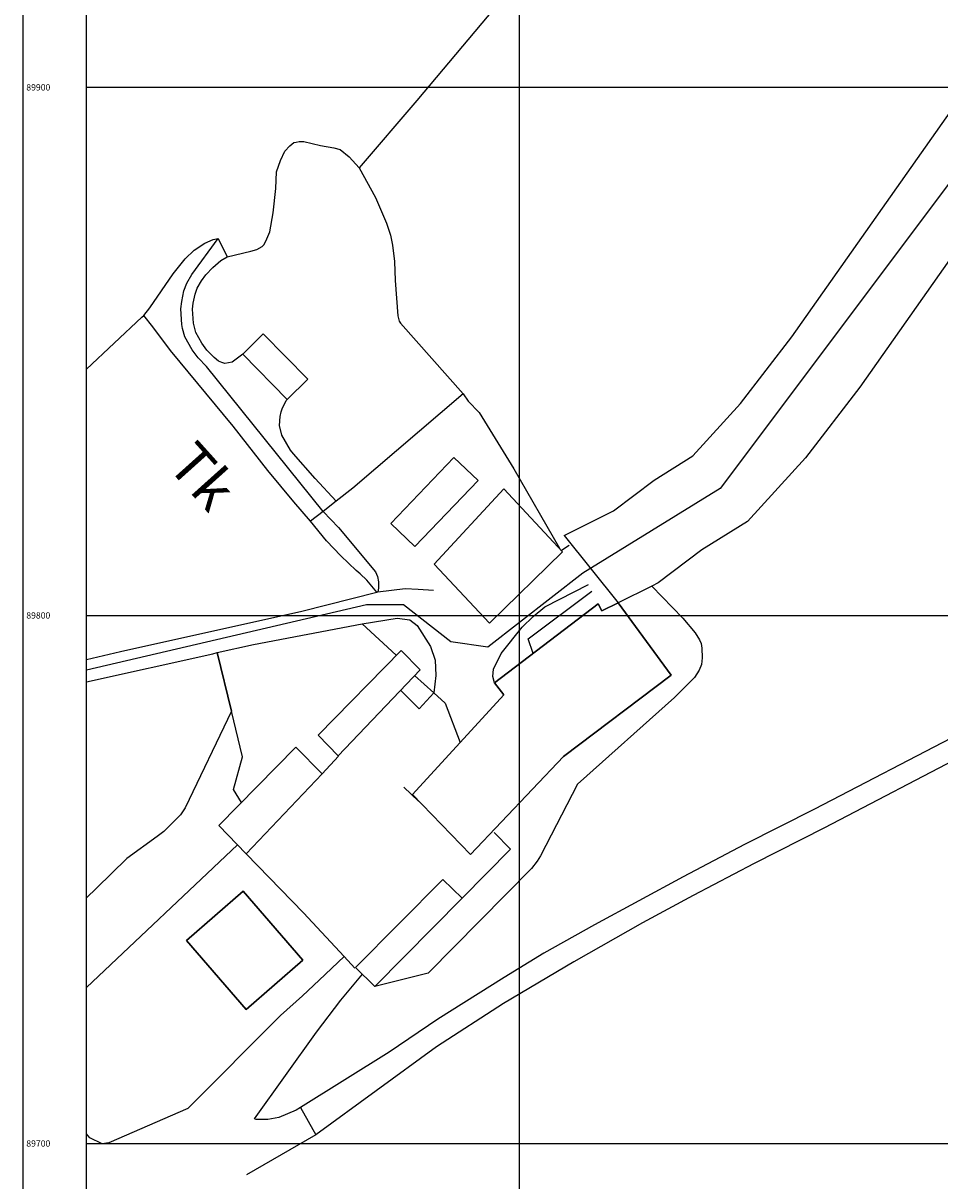
# Model space of a CAD drawing. Extents: x 288206 to 289230, y 88990 to 90041.
# Drawn here: x 288206 to 288380, y 89693 to 89912 of the extents above; entities that cross this region are included whole.
import ezdxf
from ezdxf.enums import TextEntityAlignment as Align

# ---------------------------------------------------------------- set-up
doc = ezdxf.new("R2010")
doc.units = 0
doc.header["$MEASUREMENT"] = 0
for name, color, linetype in [('BROAD-LEAFED_WOODLAND_AND_SHRU', 7, 'Continuous'), ('BUILDING_OUTLINE', 10, 'Continuous'), ('BUILDING_POLYGON', 10, 'Continuous'), ('GENERAL_ROAD_CASING', 93, 'Continuous'), ('LOCAL_STREET_ALIGNMENT', 7, 'Continuous'), ('MISCELLANEOUS_NAME', 7, 'Continuous'), ('MM_FRAME', 6, 'Continuous'), ('OVERHEAD_BUILDING_LINE', 7, 'Continuous'), ('PRIVATE_ROAD_RESTRICTED_ALIGNM', 7, 'Continuous'), ('RURAL_GENERAL_LINE_DETAIL', 7, 'Continuous'), ('RURAL_GENERAL_PECKED_DETAIL', 7, 'Continuous'), ('VEGETATION_OR_LANDFORM_LIMIT', 7, 'Continuous')]:
    doc.layers.add(name, color=color, linetype=linetype)

msp = doc.modelspace()

# ---------------------------------------------------------------- linework, layer by layer
at = {"layer": 'BROAD-LEAFED_WOODLAND_AND_SHRU'}
msp.add_lwpolyline([(288218, 89787.39), (288241.91, 89792.73), (288242.75, 89792.97), (288245.44, 89781.89), (288236.65, 89763.54), (288235.79, 89762.24), (288234.63, 89761.08), (288232.61, 89759.06), (288231.38, 89758.15), (288225.64, 89753.94), (288219.91, 89748.33), (288218, 89746.53)], dxfattribs=at)
at = {"layer": 'BUILDING_OUTLINE'}
for points in [[(288259.9, 89844.73), (288251.46, 89853.3), (288247.57, 89849.47), (288256.01, 89840.89), (288259.9, 89844.73)], [(288280.14, 89813.06), (288292.13, 89825.54), (288287.58, 89829.91), (288275.59, 89817.43), (288280.14, 89813.06)], [(288283.84, 89809.68), (288297.03, 89823.99), (288308.15, 89812.03), (288294.33, 89798.54), (288283.84, 89809.68)], [(288318.69, 89802.4), (288315.57, 89800.84), (288314.91, 89802.16), (288295.22, 89787.23), (288297.01, 89784.96), (288279.71, 89766.06), (288290.7, 89754.73), (288308.31, 89773.25), (288328.7, 89788.66), (288318.69, 89802.4)], [(288281.18, 89789.7), (288265.63, 89773.41), (288261.89, 89777.3), (288277.55, 89793.38), (288281.18, 89789.7)], [(288262.62, 89770.01), (288248.21, 89754.86), (288243.08, 89760.21), (288257.64, 89775.05), (288262.62, 89770.01)], [(288268.95, 89733.31), (288285.49, 89750.01), (288289.1, 89746.44), (288272.57, 89729.74), (288268.95, 89733.31)], [(288258.97, 89734.69), (288247.67, 89747.75), (288236.92, 89738.45), (288248.22, 89725.39), (288258.97, 89734.69)]]:
    msp.add_lwpolyline(points, dxfattribs=at)
at = {"layer": 'BUILDING_POLYGON'}
for points in [[(288256.01, 89840.89), (288247.57, 89849.47), (288251.46, 89853.3), (288259.9, 89844.73), (288256.01, 89840.89)], [(288280.14, 89813.06), (288275.59, 89817.43), (288287.58, 89829.91), (288292.13, 89825.54), (288280.14, 89813.06)], [(288283.84, 89809.68), (288297.03, 89823.99), (288308.15, 89812.03), (288294.33, 89798.54), (288283.84, 89809.68)], [(288295.22, 89787.23), (288314.91, 89802.16), (288315.57, 89800.84), (288318.69, 89802.4), (288328.7, 89788.66), (288308.31, 89773.25), (288290.7, 89754.73), (288279.71, 89766.06), (288297.01, 89784.96), (288295.22, 89787.23)], [(288265.63, 89773.41), (288261.89, 89777.3), (288277.55, 89793.38), (288281.18, 89789.7), (288265.63, 89773.41)], [(288243.08, 89760.21), (288257.64, 89775.05), (288262.62, 89770.01), (288248.21, 89754.86), (288243.08, 89760.21)], [(288272.57, 89729.74), (288268.95, 89733.31), (288285.49, 89750.01), (288289.1, 89746.44), (288272.57, 89729.74)], [(288236.92, 89738.45), (288247.67, 89747.75), (288258.97, 89734.69), (288248.22, 89725.39), (288236.92, 89738.45)]]:
    msp.add_lwpolyline(points, dxfattribs=at)
at = {"layer": 'GENERAL_ROAD_CASING'}
for p, q in [((288308.42, 89815.15), (288318.69, 89802.4)), ((288325.01, 89805.56), (288318.69, 89802.4)), ((288318.69, 89802.4), (288315.57, 89800.84))]:
    msp.add_line(p, q, dxfattribs=at)
for points in [[(288332.82, 89830.2), (288341.85, 89840.13), (288351.55, 89852.74), (288382.74, 89897.01), (288393.35, 89908.67)], [(288404.65, 89897.32), (288395.25, 89886.98), (288364.44, 89843.25), (288354.14, 89829.86), (288343.17, 89817.8)], [(288308.42, 89815.15), (288317.77, 89819.83), (288325.47, 89825.6), (288332.82, 89830.2)], [(288343.17, 89817.8), (288334.52, 89812.39), (288326.22, 89806.16), (288325.01, 89805.56)]]:
    msp.add_lwpolyline(points, dxfattribs=at)
at = {"layer": 'LOCAL_STREET_ALIGNMENT'}
msp.add_lwpolyline([(288747, 90000), (288731, 89994), (288611, 89972), (288546, 89955), (288409, 89912), (288389, 89892), (288338, 89824), (288312, 89808)], dxfattribs=at)
at = {"layer": 'MM_FRAME'}
for p, q in [((288300, 89015), (288300, 90015)), ((288218, 89900), (289218, 89900)), ((288218, 89800), (289218, 89800)), ((288218, 89700), (289218, 89700))]:
    msp.add_line(p, q, dxfattribs=at)
for points in [[(288206, 89003), (288206, 90027), (289230, 90027), (289230, 89003), (288206, 89003)], [(288218, 89015), (288218, 90015), (289218, 90015), (289218, 89015), (288218, 89015)]]:
    msp.add_lwpolyline(points, dxfattribs=at)
at = {"layer": 'OVERHEAD_BUILDING_LINE'}
msp.add_line((288265.72, 89773.32), (288262.62, 89770.01), dxfattribs=at)
at = {"layer": 'PRIVATE_ROAD_RESTRICTED_ALIGNM'}
msp.add_lwpolyline([(288312, 89808), (288294, 89794), (288287, 89795), (288278, 89802), (288271, 89802), (288218, 89789.62)], dxfattribs=at)
at = {"layer": 'RURAL_GENERAL_LINE_DETAIL'}
for p, q in [((288242.95, 89871.35), (288244.6, 89867.93)), ((288244.6, 89867.93), (288249.09, 89868.96)), ((288265.26, 89821.61), (288262.78, 89819.66)), ((288262.78, 89819.66), (288260.44, 89817.82)), ((288309.38, 89813.23), (288307.94, 89812.27)), ((288270.2, 89798.41), (288276.66, 89792.46)), ((288245.44, 89781.89), (288242.75, 89792.97)), ((288280.12, 89788.59), (288283.76, 89785.31)), ((288278.1, 89767.45), (288280.89, 89764.85)), ((288218, 89729.56), (288246.58, 89756.55)), ((288268.83, 89733.19), (288266.81, 89735.38)), ((288258.49, 89706.78), (288261.42, 89701.62)), ((288261.42, 89701.62), (288248.28, 89694.04))]:
    msp.add_line(p, q, dxfattribs=at)
for points in [[(288350.1, 89980.31), (288280.56, 89897.51), (288269.61, 89884.78)], [(288257.67, 89889.59), (288258.26, 89889.73), (288259.15, 89889.71), (288262.32, 89889.01), (288264.85, 89888.56), (288266.03, 89888.2), (288267.75, 89886.84), (288269.61, 89884.78)], [(288269.61, 89884.78), (288272.74, 89879.12), (288274.81, 89874.28), (288275.55, 89872.02), (288275.94, 89870.08), (288276.29, 89867.01), (288276.44, 89863.41), (288276.96, 89856.72), (288277.19, 89855.74), (288277.42, 89855.37), (288289.32, 89841.96)], [(288228.88, 89856.81), (288229.99, 89858.22), (288234.39, 89864.7), (288236.69, 89867.51), (288238.36, 89869.15), (288240.4, 89870.49), (288241.98, 89871.2), (288242.95, 89871.35)], [(288218, 89846.65), (288228.46, 89856.49), (288228.88, 89856.81)], [(288260.44, 89817.82), (288257.23, 89821.53), (288252.32, 89827.44), (288245.78, 89835.81), (288233.91, 89850.18), (288230.57, 89854.67), (288228.88, 89856.81)], [(288289.32, 89841.96), (288268.42, 89824.11), (288265.26, 89821.61)], [(288289.32, 89841.96), (288290.29, 89840.56), (288292.36, 89838.41), (288298.9, 89827.73), (288307.54, 89812.7)], [(288272.96, 89804.43), (288271.1, 89806.67), (288269.82, 89807.89), (288269.04, 89808.51), (288266.17, 89811.27), (288263.47, 89814.14), (288260.44, 89817.82)], [(288218, 89791.66), (288224.45, 89793.15), (288258.77, 89800.82), (288272.96, 89804.43)], [(288325.01, 89805.56), (288330.9, 89799.46), (288333.27, 89796.71), (288334.09, 89795.4), (288334.37, 89794.66), (288334.53, 89793.8), (288334.59, 89791.96), (288334.42, 89790.67), (288334.02, 89789.61), (288333.1, 89788.26), (288329.34, 89784.46), (288310.96, 89768.03), (288303.96, 89754.44), (288303.36, 89753.45), (288302.27, 89752.06), (288282.72, 89732.25), (288272.57, 89729.74)], [(288302.57, 89792.8), (288301.6, 89795.55), (288313.71, 89804.56)], [(288471.93, 89803.3), (288469.91, 89803.13), (288462.37, 89802.23), (288453.2, 89800.76), (288437.68, 89797.52), (288434.37, 89796.75), (288425.47, 89794.42), (288413.5, 89790.81), (288406.5, 89788.3), (288398.77, 89784.93), (288390.23, 89780.96), (288383.29, 89777.6), (288355.87, 89763.29), (288342.61, 89756.59), (288330.96, 89750.51), (288314.19, 89741.38), (288304.56, 89736.03), (288297.06, 89731.41), (288284.54, 89723.52), (288275.28, 89717.26), (288258.49, 89706.78)], [(288242.75, 89792.97), (288249.61, 89794.47), (288270.2, 89798.41)], [(288218, 89787.39), (288241.91, 89792.73), (288242.75, 89792.97)], [(288283.76, 89785.31), (288285.89, 89783.4), (288288.77, 89775.96)], [(288247.33, 89764.54), (288245.86, 89767.02), (288247.54, 89773.23), (288245.44, 89781.89)], [(288266.81, 89735.38), (288259.08, 89743.7), (288248.21, 89754.86)], [(288266.81, 89735.38), (288262.03, 89730.95), (288258.88, 89727.95), (288254.7, 89724.23), (288237.21, 89706.65), (288222.22, 89700.11), (288220.99, 89699.95), (288218.65, 89701.05), (288218, 89701.82)], [(288258.49, 89706.78), (288257.69, 89706.28), (288254.42, 89704.92), (288252.34, 89704.54), (288250.13, 89704.56), (288249.83, 89704.66), (288261.55, 89721.07), (288266.16, 89727.16), (288270.23, 89732.05)]]:
    msp.add_lwpolyline(points, dxfattribs=at)
at = {"layer": 'RURAL_GENERAL_PECKED_DETAIL'}
for p, q in [((288273.16, 89804.42), (288272.96, 89804.43)), ((288283.7, 89804.73), (288280.82, 89804.88))]:
    msp.add_line(p, q, dxfattribs=at)
for points in [[(288249.09, 89868.96), (288250.22, 89869.31), (288251.25, 89869.88), (288251.55, 89870.17), (288251.95, 89870.84), (288252.69, 89872.66), (288253.35, 89876.23), (288253.84, 89880.82), (288253.99, 89883.98), (288254.73, 89886.12), (288255.56, 89887.94), (288256.48, 89888.95), (288257.27, 89889.54), (288257.67, 89889.59)], [(288262.78, 89819.66), (288240.72, 89847.13), (288239.12, 89848.75), (288237.98, 89850.32), (288236.63, 89852.77), (288236.17, 89854.32), (288236.04, 89855.11), (288235.88, 89858.03), (288236.03, 89859.44), (288236.41, 89861.45), (288236.97, 89862.91), (288237.93, 89864.58), (288242.95, 89871.35)], [(288247.57, 89849.47), (288245.57, 89847.93), (288244.18, 89847.71), (288243.6, 89847.86), (288243.01, 89848.15), (288242.14, 89848.81), (288240.77, 89850.22), (288239.82, 89851.53), (288238.68, 89853.59), (288238.23, 89855.34), (288238.09, 89857.99), (288238.21, 89859.12), (288238.54, 89860.85), (288238.96, 89861.96), (288239.78, 89863.38), (288240.59, 89864.49), (288241.9, 89865.9), (288243.4, 89867.2), (288244.6, 89867.93)], [(288265.26, 89821.61), (288261.31, 89825.91), (288257.19, 89830.6), (288256.64, 89831.32), (288255, 89834.11), (288254.54, 89835.97), (288254.68, 89837.64), (288254.85, 89838.55), (288255.07, 89839.11), (288255.83, 89840.72), (288256.01, 89840.9)], [(288262.78, 89819.66), (288265.69, 89816.67), (288272.69, 89808.26), (288273.08, 89807.35), (288273.27, 89806.34), (288273.26, 89805.23), (288273.16, 89804.42)], [(288280.82, 89804.88), (288278.32, 89805), (288273.16, 89804.42)], [(288295.22, 89787.23), (288294.94, 89788.41), (288295.06, 89789.8), (288296.5, 89792.76), (288300.52, 89797.75), (288302.6, 89799.79), (288304.78, 89801.65), (288313.05, 89805.88)], [(288270.2, 89798.41), (288276.83, 89799.5), (288279.2, 89799.19), (288280.63, 89798.07), (288283.12, 89794.08), (288283.99, 89791.53), (288284.12, 89788.6), (288283.76, 89785.31)], [(288568.35, 89795.09), (288479.59, 89796), (288466.68, 89796.07), (288459.8, 89795.99), (288453.78, 89795.56), (288446.55, 89794.44), (288439.75, 89792.97), (288429.58, 89790.54), (288422.89, 89788.82), (288412.84, 89785.68), (288403.69, 89782.45), (288390.14, 89776.48), (288385.08, 89774.02), (288357.71, 89759.74), (288344.44, 89753.03), (288332.84, 89746.98), (288323.25, 89741.76), (288310.26, 89734.39), (288296.93, 89726.52), (288284.27, 89718.27), (288261.42, 89701.62)], [(288283.76, 89785.31), (288281, 89782.29), (288277.52, 89785.76)], [(288295.21, 89758.89), (288298.31, 89755.76), (288289.1, 89746.44)]]:
    msp.add_lwpolyline(points, dxfattribs=at)
at = {"layer": 'VEGETATION_OR_LANDFORM_LIMIT'}
msp.add_lwpolyline([(288245.44, 89781.89), (288236.65, 89763.54), (288235.79, 89762.24), (288234.63, 89761.08), (288232.61, 89759.06), (288231.38, 89758.15), (288225.64, 89753.94), (288219.91, 89748.33), (288218, 89746.53)], dxfattribs=at)

# ---------------------------------------------------------------- texts
for s, p in [('89900', (288206.6, 89899.4)), ('89800', (288206.6, 89799.4)), ('89700', (288206.6, 89699.4))]:
    msp.add_text(s, height=1.2).set_placement(p)
at = {"layer": 'MISCELLANEOUS_NAME'}
msp.add_text('Tk', height=7.8, rotation=311.9, dxfattribs=at).set_placement((288240.01, 89826.36), align=Align.MIDDLE_CENTER)

doc.saveas('drawing.dxf')
